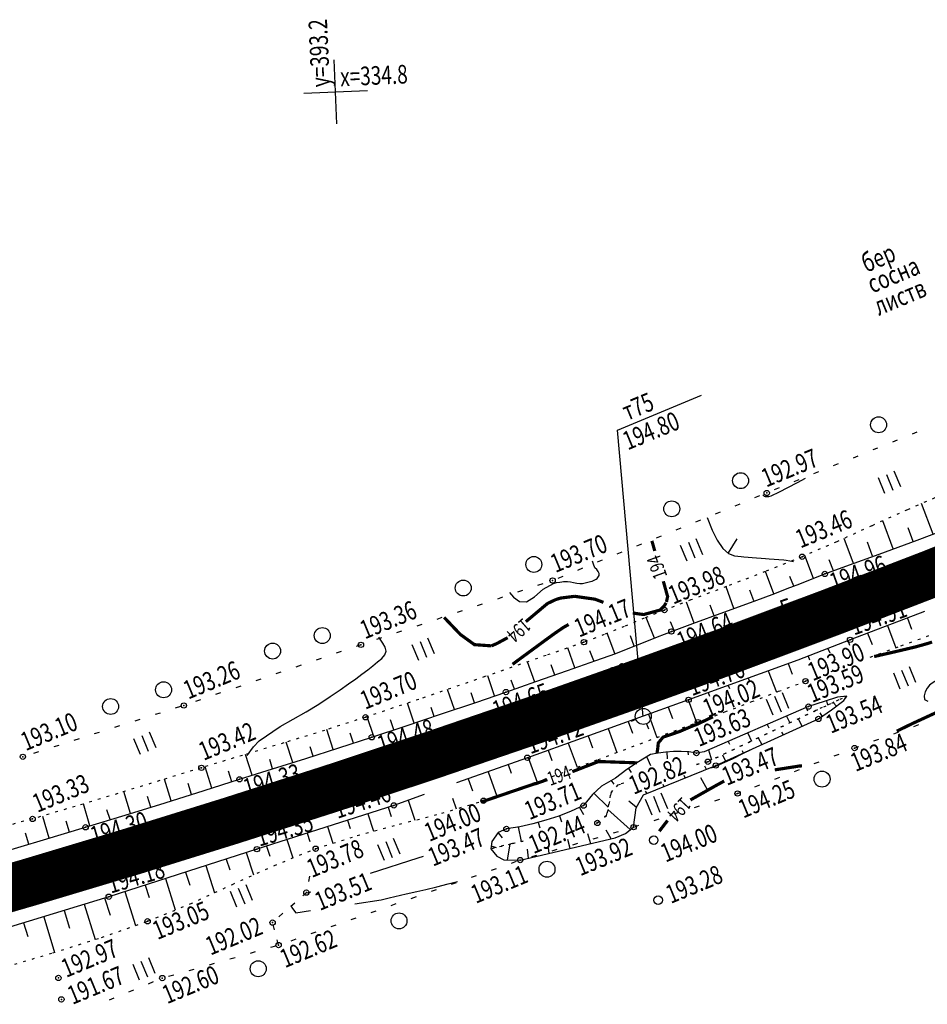
# Model space of a CAD drawing. Units: millimetres. Extents: x 81860 to 209966, y 753060 to 879847.
# Drawn here: x 183143 to 183314, y 830055 to 830240 of the extents above; entities that cross this region are included whole.
import ezdxf

# ---------------------------------------------------------------- set-up
doc = ezdxf.new("R2010")
doc.units = ezdxf.units.MM
doc.linetypes.add('STROT', pattern=[1.7, 0.5, -1.2])
doc.layers.add('заливка покрытия', color=253, linetype='Continuous')
doc.layers.add('ПОДЛОЖКА', color=254, linetype='Continuous')
doc.styles.add('SHRFT', font='TXT', dxfattribs={"width": 0.75})

# ---------------------------------------------------------------- blocks, each defined once
blk = doc.blocks.new('BL_333')
at = {"color": 0}
for p, q in [((0, -3), (0, 3)), ((-3, 0), (3, 0))]:
    blk.add_line(p, q, dxfattribs=at)
blk = doc.blocks.new('BL_2012')
at = {"color": 0}
for p, q in [((0, 0), (0, 1.6)), ((0.8, 1.6), (0.8, 0)), ((1.6, 0), (1.6, 1.6))]:
    blk.add_line(p, q, dxfattribs=at)
blk = doc.blocks.new('BL_119')
at = {"color": 0}
blk.add_circle((0, 0), 0.4, dxfattribs=at)
blk = doc.blocks.new('BL_3')
at = {"color": 0}
for p, q in [((0, 0.75), (0, 1.25)), ((-0.75, 0), (-1.25, 0)), ((0.75, 0), (1.25, 0)), ((0, -0.75), (0, -1.25))]:
    blk.add_line(p, q, dxfattribs=at)
for radius in [0.75, 0]:
    blk.add_circle((0, 0), radius, dxfattribs=at)

msp = doc.modelspace()

# ---------------------------------------------------------------- linework, layer by layer
at = {"layer": 'заливка покрытия', "color": 9, "linetype": 'ByBlock', "ltscale": 5, "const_width": 9, "flags": 128}
msp.add_lwpolyline([(183125.62, 830071.93), (183144.83, 830077.49), (183163.99, 830083.23), (183183.09, 830089.16), (183202.14, 830095.26), (183221.12, 830101.55), (183240.05, 830108.02), (183258.91, 830114.67), (183273.02, 830119.77), (183273.03, 830119.77), (183277.71, 830121.49), (183296.44, 830128.5), (183315.11, 830135.69), (183333.7, 830143.05)], dxfattribs=at)
at = {"layer": 'ПОДЛОЖКА', "color": 253, "linetype": 'Continuous'}
for p, q in [((183255.94, 830162.64), (183271.75, 830169.2)), ((183260.81, 830108.81), (183255.94, 830162.64)), ((183312.32, 830162.29), (183311.4, 830161.91)), ((183308.62, 830160.78), (183307.69, 830160.41)), ((183301.2, 830157.78), (183300.28, 830157.41)), ((183304.91, 830159.29), (183303.98, 830158.92)), ((183297.49, 830156.29), (183296.57, 830155.92)), ((183293.78, 830154.78), (183292.86, 830154.41)), ((183290.08, 830153.28), (183289.15, 830152.91)), ((183282.67, 830150.27), (183281.75, 830149.89)), ((183286.37, 830151.79), (183285.44, 830151.41)), ((183278.96, 830148.76), (183278.04, 830148.38)), ((183275.27, 830147.25), (183274.34, 830146.87)), ((183271.56, 830145.74), (183270.64, 830145.36)), ((183264.16, 830142.71), (183263.23, 830142.33)), ((183267.85, 830144.23), (183266.93, 830143.84)), ((183260.45, 830141.2), (183259.52, 830140.82)), ((183276.86, 830139.57), (183278.45, 830142.19)), ((183256.75, 830139.68), (183255.83, 830139.3)), ((183253.04, 830138.18), (183252.12, 830137.8)), ((183249.35, 830136.67), (183248.42, 830136.28)), ((183241.88, 830133.74), (183240.93, 830133.42)), ((183245.64, 830135.15), (183244.72, 830134.77)), ((183238.09, 830132.48), (183237.14, 830132.15)), ((183230.5, 830129.93), (183229.56, 830129.61)), ((183234.29, 830131.21), (183233.35, 830130.89)), ((183226.71, 830128.66), (183225.76, 830128.34)), ((183219.12, 830126.12), (183218.17, 830125.8)), ((183222.92, 830127.39), (183221.97, 830127.06)), ((183215.33, 830124.85), (183214.39, 830124.53)), ((183207.75, 830122.3), (183207.67, 830122.28)), ((183211.54, 830123.57), (183210.59, 830123.25)), ((183203.97, 830121.01), (183203.02, 830120.68)), ((183207.67, 830122.28), (183206.8, 830121.98)), ((183200.18, 830119.71), (183199.24, 830119.39)), ((183192.61, 830117.12), (183191.66, 830116.8)), ((183196.4, 830118.42), (183195.45, 830118.1)), ((183188.83, 830115.83), (183187.89, 830115.51)), ((183181.26, 830113.23), (183180.31, 830112.91)), ((183185.05, 830114.53), (183184.1, 830114.21)), ((183177.47, 830111.93), (183176.53, 830111.61)), ((183296.56, 830111.44), (183297.17, 830110.75)), ((183169.88, 830109.45), (183168.92, 830109.15)), ((183173.69, 830110.67), (183172.73, 830110.36)), ((183166.07, 830108.24), (183165.11, 830107.94)), ((183289.93, 830108.34), (183290.69, 830106.94)), ((183158.43, 830105.81), (183157.48, 830105.51)), ((183162.26, 830107.02), (183161.3, 830106.72)), ((183286.85, 830105.83), (183287.11, 830105.32)), ((183307.97, 830105.56), (183308.91, 830105.9)), ((183311.72, 830106.93), (183312.66, 830107.27)), ((183154.62, 830104.59), (183153.67, 830104.29)), ((183282.45, 830104.79), (183283.14, 830103.52)), ((183304.21, 830104.19), (183305.14, 830104.53)), ((183147, 830102.17), (183146.05, 830101.86)), ((183150.81, 830103.37), (183149.86, 830103.07)), ((183279.42, 830102.39), (183279.63, 830101.93)), ((183300.45, 830102.83), (183300.58, 830102.87)), ((183300.58, 830102.87), (183301.39, 830103.17)), ((183261.49, 830101.17), (183262.14, 830099.61)), ((183275.72, 830101.59), (183276.28, 830100.41)), ((183292.99, 830099.94), (183293.93, 830100.3)), ((183296.72, 830101.38), (183297.66, 830101.74)), ((183289.26, 830098.48), (183290.2, 830098.84)), ((183254.73, 830096.8), (183255.27, 830096.06)), ((183285.54, 830097.04), (183286.48, 830097.4)), ((183264.48, 830096.09), (183264.67, 830095.6)), ((183281.81, 830095.59), (183282.75, 830095.95)), ((183259.54, 830091.71), (183258.07, 830092.89)), ((183274.26, 830092.94), (183275.21, 830093.25)), ((183278.06, 830094.17), (183278.56, 830094.33)), ((183278.56, 830094.32), (183279.02, 830094.5)), ((183248.82, 830091.7), (183249.55, 830090.36)), ((183270.45, 830091.71), (183271.4, 830092.02)), ((183262.84, 830089.24), (183263.79, 830089.55)), ((183266.64, 830090.47), (183267.59, 830090.78)), ((183241, 830088.88), (183241.32, 830087.86)), ((183254.79, 830085.81), (183253.8, 830087.42)), ((183255.2, 830086.89), (183256.16, 830087.18)), ((183259.03, 830088.01), (183259.98, 830088.33)), ((183251.36, 830085.78), (183252.32, 830086.07)), ((183199.08, 830083.63), (183199.15, 830083.93)), ((183232.19, 830084.47), (183233.11, 830084.17)), ((183243.67, 830083.55), (183244.63, 830083.84)), ((183247.52, 830084.66), (183248.48, 830084.95)), ((183239.83, 830082.44), (183240.79, 830082.73)), ((183232.25, 830079.9), (183233.2, 830080.23)), ((183236.02, 830081.23), (183236.97, 830081.56)), ((183197.84, 830077.76), (183198.04, 830078.74)), ((183228.48, 830078.57), (183229.43, 830078.9)), ((183220.93, 830075.92), (183221.87, 830076.25)), ((183224.7, 830077.25), (183225.65, 830077.58)), ((183196.74, 830075.09), (183197.41, 830075.68)), ((183197.4, 830075.68), (183197.42, 830075.8)), ((183217.15, 830074.59), (183218.1, 830074.92)), ((183194.5, 830073.1), (183195.25, 830073.77)), ((183213.39, 830073.26), (183214.33, 830073.6)), ((183192.25, 830071.11), (183193, 830071.78)), ((183205.84, 830070.61), (183206.78, 830070.94)), ((183209.61, 830071.94), (183210.56, 830072.27)), ((183191.4, 830068.7), (183191.13, 830069.67)), ((183202.06, 830069.28), (183203.01, 830069.61)), ((183192.17, 830065.81), (183191.91, 830066.77)), ((183194.52, 830066.63), (183195.47, 830066.96)), ((183198.29, 830067.96), (183199.23, 830068.29)), ((183190.72, 830065.39), (183191.68, 830065.66)), ((183183.02, 830063.21), (183183.98, 830063.48)), ((183186.87, 830064.3), (183187.82, 830064.57)), ((183175.33, 830061.02), (183176.29, 830061.29)), ((183179.17, 830062.12), (183180.13, 830062.39)), ((183171.47, 830059.93), (183172.43, 830060.2)), ((183167.72, 830058.54), (183168.64, 830058.93)), ((183160.32, 830055.53), (183161.24, 830055.91)), ((183164.01, 830057.04), (183164.94, 830057.42))]:
    msp.add_line(p, q, dxfattribs=at)
at = {"layer": 'ПОДЛОЖКА', "color": 253, "linetype": 'STROT'}
for p, q in [((183317.21, 830150.57), (183310.51, 830147.68)), ((183310.51, 830147.68), (183303.83, 830144.67)), ((183303.83, 830144.67), (183297.21, 830141.66)), ((183297.21, 830141.66), (183290.71, 830138.85)), ((183290.71, 830138.85), (183283.77, 830136.06)), ((183283.77, 830136.06), (183276.44, 830133.23)), ((183276.44, 830133.23), (183269.77, 830130.71)), ((183269.77, 830130.71), (183264.79, 830128.81)), ((183264.79, 830128.81), (183261, 830127.28)), ((183261, 830127.28), (183257.24, 830125.73)), ((183253.45, 830124.21), (183249.65, 830122.77)), ((183257.24, 830125.73), (183253.45, 830124.21)), ((183309.31, 830122.08), (183315.54, 830124.36)), ((183249.65, 830122.77), (183242.51, 830120.28)), ((183303.53, 830119.97), (183309.31, 830122.08)), ((183242.51, 830120.28), (183231.01, 830116.29)), ((183296.18, 830117.25), (183296.83, 830117.49)), ((183231.01, 830116.29), (183218.56, 830112.02)), ((183286.28, 830113.53), (183291.34, 830115.44)), ((183291.34, 830115.44), (183292.67, 830115.94)), ((183281.22, 830111.59), (183286.28, 830113.53)), ((183218.56, 830112.02), (183208.54, 830108.66)), ((183276.17, 830109.66), (183281.22, 830111.59)), ((183299.13, 830112.63), (183293.22, 830109.9)), ((183293.22, 830109.9), (183299.13, 830112.63)), ((183271.1, 830107.74), (183276.17, 830109.66)), ((183293.22, 830109.9), (183272.97, 830100.29)), ((183272.97, 830100.29), (183293.22, 830109.9)), ((183208.54, 830108.66), (183200.84, 830106.19)), ((183263.4, 830104.86), (183271.1, 830107.74)), ((183200.84, 830106.19), (183193.13, 830103.82)), ((183193.13, 830103.82), (183185.38, 830101.49)), ((183252.28, 830100.69), (183263.4, 830104.86)), ((183185.38, 830101.49), (183177.65, 830099.15)), ((183240.48, 830096.35), (183252.28, 830100.69)), ((183272.97, 830100.29), (183270.84, 830099.75)), ((183270.84, 830099.75), (183272.97, 830100.29)), ((183177.65, 830099.15), (183169.83, 830096.75)), ((183169.83, 830096.75), (183161.89, 830094.3)), ((183230.74, 830092.95), (183240.48, 830096.35)), ((183256.01, 830095.97), (183254.75, 830094.48)), ((183254.75, 830094.48), (183256.01, 830095.97)), ((183256.01, 830095.97), (183257.14, 830096.26)), ((183257.14, 830096.26), (183256.01, 830095.97)), ((183161.89, 830094.3), (183153.87, 830091.88)), ((183222.87, 830090.6), (183230.74, 830092.95)), ((183254.75, 830094.48), (183253.91, 830090.18)), ((183253.91, 830090.18), (183254.75, 830094.48)), ((183153.87, 830091.88), (183145.88, 830089.54)), ((183145.88, 830089.54), (183137.79, 830087.33)), ((183214.91, 830088.53), (183222.87, 830090.6)), ((183253.91, 830090.18), (183252.17, 830088.78)), ((183252.17, 830088.78), (183253.91, 830090.18)), ((183206.96, 830086.4), (183214.91, 830088.53)), ((183252.17, 830088.78), (183251.95, 830088.73)), ((183251.95, 830088.73), (183252.17, 830088.78)), ((183199.15, 830083.93), (183206.96, 830086.4)), ((183236.19, 830084.9), (183238.18, 830085.38)), ((183238.18, 830085.38), (183236.19, 830084.9)), ((183191.38, 830080.79), (183199.15, 830083.93)), ((183236.19, 830084.9), (183232.11, 830083.93)), ((183232.11, 830083.93), (183236.19, 830084.9)), ((183183.51, 830077.22), (183191.38, 830080.79)), ((183175.55, 830073.56), (183183.51, 830077.22)), ((183167.52, 830070.28), (183175.55, 830073.56)), ((183158.87, 830067.26), (183167.52, 830070.28)), ((183149.68, 830064.33), (183158.87, 830067.26)), ((183140.89, 830061.73), (183149.68, 830064.33))]:
    msp.add_line(p, q, dxfattribs=at)
at = {"layer": 'ПОДЛОЖКА', "color": 253}
for p, q in [((183315.36, 830143.1), (183313.19, 830148.84)), ((183307.85, 830140.31), (183305.91, 830145.61)), ((183311.62, 830141.7), (183310.69, 830144.28)), ((183312.34, 830141.96), (183319.01, 830144.47)), ((183300.35, 830137.57), (183298.62, 830142.29)), ((183303.93, 830138.98), (183302.99, 830141.56)), ((183305.18, 830139.33), (183312.34, 830141.96)), ((183292.85, 830134.78), (183291.2, 830139.07)), ((183298.94, 830137.05), (183305.18, 830139.33)), ((183296.59, 830136.19), (183295.77, 830138.25)), ((183285.38, 830131.87), (183283.82, 830136.08)), ((183292.61, 830134.69), (183294.97, 830135.6)), ((183294.97, 830135.6), (183298.94, 830137.05)), ((183287.9, 830132.84), (183290.25, 830133.77)), ((183289.13, 830133.33), (183288.38, 830135.14)), ((183290.25, 830133.77), (183292.61, 830134.69)), ((183277.87, 830129.11), (183276.39, 830133.21)), ((183281.61, 830130.54), (183280.86, 830132.56)), ((183281.67, 830130.5), (183285.55, 830131.93)), ((183285.55, 830131.93), (183287.9, 830132.84)), ((183270.38, 830126.37), (183268.94, 830130.29)), ((183274.13, 830127.75), (183273.38, 830129.76)), ((183275.96, 830128.41), (183281.67, 830130.5)), ((183270.16, 830126.29), (183275.96, 830128.41)), ((183313.73, 830128.54), (183299.73, 830123.22)), ((183262.92, 830123.54), (183261.36, 830127.42)), ((183266.63, 830124.98), (183265.96, 830126.61)), ((183266.09, 830124.78), (183270.16, 830126.29)), ((183310.51, 830127.31), (183311.31, 830125.21)), ((183255.45, 830120.62), (183254.04, 830124.45)), ((183263.47, 830123.76), (183266.09, 830124.78)), ((183303.03, 830124.48), (183303.9, 830122.36)), ((183306.77, 830125.9), (183308.36, 830121.74)), ((183258.25, 830121.68), (183260.86, 830122.72)), ((183259.11, 830122.03), (183258.42, 830123.94)), ((183260.86, 830122.72), (183263.47, 830123.76)), ((183299.73, 830123.22), (183289.89, 830119.42)), ((183299.28, 830123.06), (183299.6, 830122.22)), ((183247.93, 830117.92), (183246.59, 830121.7)), ((183251.48, 830119.24), (183250.78, 830121.16)), ((183251.87, 830119.33), (183255.62, 830120.67)), ((183255.62, 830120.67), (183258.25, 830121.68)), ((183295.55, 830121.61), (183295.89, 830120.74)), ((183240.38, 830115.28), (183239.04, 830119.07)), ((183246.56, 830117.44), (183251.87, 830119.33)), ((183289.89, 830119.42), (183269.33, 830111.93)), ((183288.08, 830118.76), (183288.83, 830116.76)), ((183291.82, 830120.16), (183292.1, 830119.43)), ((183240.61, 830115.36), (183246.56, 830117.44)), ((183244.15, 830116.6), (183243.45, 830118.51)), ((183284.32, 830117.39), (183285.86, 830113.37)), ((183232.83, 830112.67), (183231.53, 830116.47)), ((183234.97, 830113.4), (183240.61, 830115.36)), ((183236.6, 830113.96), (183235.94, 830115.66)), ((183280.56, 830116.02), (183280.82, 830115.44)), ((183225.25, 830110.09), (183223.99, 830113.88)), ((183229.04, 830111.37), (183228.39, 830113.26)), ((183229.28, 830111.45), (183234.97, 830113.4)), ((183273.05, 830113.28), (183273.27, 830112.63)), ((183276.8, 830114.65), (183277.01, 830114.07)), ((183217.67, 830107.54), (183216.41, 830111.3)), ((183222.85, 830109.27), (183229.28, 830111.45)), ((183269.33, 830111.93), (183238.99, 830101.05)), ((183269.28, 830111.92), (183270.83, 830107.64)), ((183294.87, 830111.59), (183291.91, 830110.65)), ((183297.34, 830112.44), (183294.87, 830111.59)), ((183295.26, 830111.72), (183295.5, 830110.95)), ((183296.24, 830110.03), (183298.53, 830111.8)), ((183299.13, 830112.63), (183297.34, 830112.44)), ((183298.53, 830111.8), (183299.13, 830112.63)), ((183221.45, 830108.8), (183220.9, 830110.46)), ((183265.52, 830110.56), (183266.3, 830108.39)), ((183291.91, 830110.65), (183272.26, 830102.16)), ((183291.47, 830110.46), (183291.69, 830109.87)), ((183293.77, 830108.34), (183296.24, 830110.03)), ((183294.5, 830108.83), (183294.1, 830109.47)), ((183210.08, 830105.02), (183208.85, 830108.76)), ((183213.88, 830106.32), (183213.26, 830108.19)), ((183216.19, 830107.04), (183222.85, 830109.27)), ((183257.99, 830107.86), (183258.79, 830105.64)), ((183261.76, 830109.21), (183263.33, 830104.84)), ((183274.46, 830099.58), (183293.77, 830108.34)), ((183287.79, 830108.88), (183288.41, 830107.61)), ((183202.47, 830102.56), (183201.26, 830106.33)), ((183206.27, 830103.79), (183205.66, 830105.67)), ((183209.71, 830104.9), (183216.19, 830107.04)), ((183254.23, 830106.51), (183255.84, 830102.03)), ((183280.46, 830105.68), (183281.17, 830104.18)), ((183284.14, 830107.29), (183284.43, 830106.67)), ((183194.84, 830100.14), (183193.63, 830103.98)), ((183203.51, 830102.89), (183209.71, 830104.9)), ((183246.7, 830103.81), (183248.34, 830099.24)), ((183250.46, 830105.16), (183251.27, 830102.89)), ((183276.79, 830104.12), (183277.01, 830103.6)), ((183197.28, 830100.9), (183203.51, 830102.89)), ((183198.66, 830101.34), (183198.12, 830103.11)), ((183242.93, 830102.46), (183243.62, 830100.54)), ((183263.61, 830101.93), (183262.18, 830101.63)), ((183265.04, 830102.11), (183263.61, 830101.93)), ((183266.49, 830102.2), (183265.04, 830102.11)), ((183265.21, 830102.12), (183265.33, 830100.83)), ((183267.94, 830102.21), (183266.49, 830102.2)), ((183269.38, 830102.12), (183267.94, 830102.21)), ((183269.21, 830102.13), (183269.28, 830101.56)), ((183270.81, 830101.93), (183269.38, 830102.12)), ((183272.26, 830102.16), (183270.81, 830101.93)), ((183273.11, 830102.53), (183273.66, 830100.62)), ((183187.22, 830097.74), (183185.97, 830101.67)), ((183191.03, 830098.93), (183190.5, 830100.73)), ((183191.05, 830098.94), (183197.28, 830100.9)), ((183238.99, 830101.05), (183225.68, 830096.3)), ((183239.17, 830101.1), (183240.82, 830096.47)), ((183259.92, 830100.26), (183257.72, 830098.8)), ((183262.18, 830101.63), (183259.92, 830100.26)), ((183179.59, 830095.34), (183178.33, 830099.36)), ((183183.4, 830096.54), (183182.77, 830098.52)), ((183184.82, 830096.98), (183191.05, 830098.94)), ((183231.63, 830098.42), (183233.24, 830093.82)), ((183235.39, 830099.77), (183235.97, 830098.16)), ((183257.72, 830098.8), (183255.58, 830097.23)), ((183258.01, 830098.99), (183258.53, 830098.24)), ((183260.88, 830094.06), (183274.46, 830099.58)), ((183272.69, 830098.86), (183272.4, 830099.46)), ((183171.95, 830092.94), (183170.68, 830097.01)), ((183178.14, 830094.89), (183184.82, 830096.98)), ((183227.86, 830097.07), (183228.65, 830094.82)), ((183255.58, 830097.23), (183252.93, 830095.7)), ((183268.69, 830097.24), (183268.5, 830097.72)), ((183164.31, 830090.58), (183163.05, 830094.66)), ((183170.85, 830092.59), (183178.14, 830094.89)), ((183175.77, 830094.14), (183175.13, 830096.17)), ((183252.93, 830095.7), (183251.24, 830094.1)), ((183261.57, 830094.34), (183261.25, 830094.73)), ((183168.14, 830091.75), (183167.52, 830093.74)), ((183219.57, 830094.12), (183213.86, 830092.08)), ((183216.55, 830093.04), (183217.83, 830089.28)), ((183224.9, 830093.42), (183225.59, 830091.41)), ((183251.24, 830094.1), (183249.57, 830092.03)), ((183251.53, 830094.37), (183254.21, 830091.74)), ((183259.47, 830091.59), (183260.88, 830094.06)), ((183156.67, 830088.23), (183155.43, 830092.35)), ((183160.49, 830089.4), (183159.87, 830091.23)), ((183163.28, 830090.26), (183170.85, 830092.59)), ((183213.86, 830092.08), (183188.1, 830083.84)), ((183212.78, 830091.74), (183213.36, 830090)), ((183247.26, 830091), (183244.89, 830090.08)), ((183249.57, 830092.03), (183247.26, 830091)), ((183258.36, 830087.52), (183254.13, 830091.32)), ((183258.98, 830087.98), (183259.47, 830091.59)), ((183149.01, 830085.92), (183147.78, 830090.02)), ((183152.83, 830087.07), (183152.2, 830089.13)), ((183155.85, 830087.97), (183163.28, 830090.26)), ((183205.16, 830089.3), (183205.67, 830087.73)), ((183208.96, 830090.52), (183210.06, 830087.23)), ((183242.48, 830089.29), (183240.03, 830088.62)), ((183244.89, 830090.08), (183242.48, 830089.29)), ((183245.04, 830090.14), (183245.43, 830089.01)), ((183147.96, 830085.6), (183155.85, 830087.97)), ((183201.35, 830088.08), (183202.37, 830084.95)), ((183235.05, 830087.65), (183233.52, 830086.97)), ((183237.55, 830088.07), (183235.05, 830087.65)), ((183237.29, 830088.03), (183237.84, 830085.3)), ((183240.03, 830088.62), (183237.55, 830088.07)), ((183257.44, 830086.82), (183258.98, 830087.98)), ((183139.47, 830083.08), (183147.96, 830085.6)), ((183145.17, 830084.77), (183144.53, 830086.88)), ((183193.72, 830085.64), (183194.85, 830082.2)), ((183197.53, 830086.86), (183198.05, 830085.27)), ((183232.31, 830085.3), (183232.11, 830083.93)), ((183233.52, 830086.97), (183232.31, 830085.3)), ((183233.49, 830086.93), (183234.27, 830085.99)), ((183237.64, 830081.8), (183255.49, 830085.95)), ((183247.02, 830083.98), (183246.64, 830085.66)), ((183250.91, 830084.88), (183250.4, 830086.73)), ((183255.49, 830085.95), (183257.44, 830086.82)), ((183188.1, 830083.84), (183160.21, 830074.9)), ((183189.91, 830084.42), (183190.52, 830082.55)), ((183232.11, 830083.93), (183233.26, 830082.51)), ((183235.26, 830081.81), (183235.75, 830084.8)), ((183239.22, 830082.17), (183239, 830083.85)), ((183243.12, 830083.07), (183242.95, 830084.02)), ((183182.29, 830081.99), (183183, 830079.97)), ((183186.1, 830083.2), (183187.45, 830079.01)), ((183233.26, 830082.51), (183234.59, 830081.82)), ((183234.59, 830081.82), (183237.64, 830081.8)), ((183178.49, 830080.76), (183180.11, 830075.66)), ((183170.87, 830078.32), (183172.73, 830072.41)), ((183174.68, 830079.54), (183175.49, 830077.06)), ((183167.06, 830077.09), (183167.81, 830074.74)), ((183160.21, 830074.9), (183129.18, 830065.4)), ((183159.44, 830074.67), (183160.46, 830071.42)), ((183163.25, 830075.87), (183165.26, 830069.49)), ((183151.79, 830072.32), (183152.81, 830068.98)), ((183155.61, 830073.5), (183157.65, 830066.88)), ((183147.97, 830071.15), (183149.99, 830064.43)), ((183144.14, 830069.98), (183144.98, 830067.44))]:
    msp.add_line(p, q, dxfattribs=at)
at = {"layer": 'ПОДЛОЖКА', "color": 253, "linetype": 'Continuous', "lineweight": 30}
msp.add_line((183272.91, 830095), (183271.66, 830097.25), dxfattribs=at)
at = {"layer": 'ПОДЛОЖКА', "color": 253, "linetype": 'Continuous'}
for points in [[(183283.32, 830150.49), (183283.54, 830150.23), (183283.77, 830150.16), (183284.05, 830150.15), (183284.43, 830150.17), (183284.86, 830150.27), (183286.47, 830151.04), (183288.04, 830151.86), (183289.83, 830152.82), (183291.34, 830153.63)], [(183272.83, 830146.24), (183273.76, 830143.83), (183274.7, 830141.98), (183275.75, 830140.39), (183276.82, 830139.45), (183277.95, 830139.04), (183279.2, 830138.9), (183279.75, 830138.85), (183282.14, 830138.66)], [(183251.72, 830136.78), (183251.46, 830137.47), (183251.25, 830138.03)], [(183282.14, 830138.66), (183282.98, 830138.59), (183283.84, 830138.52), (183284.52, 830138.46), (183287.28, 830138.24)], [(183287.28, 830138.24), (183287.69, 830138.21), (183289.05, 830137.93)], [(183235.62, 830132.11), (183236.4, 830131.22), (183237.5, 830130.44), (183238.82, 830130.35), (183240.31, 830131.3), (183241.98, 830132.74), (183243.89, 830133.83), (183244.5, 830133.98), (183245.12, 830134.05)], [(183192.45, 830106.9), (183194.89, 830108.28), (183197.38, 830109.69), (183199.77, 830111.14), (183201.9, 830112.55), (183203.76, 830113.82), (183205.34, 830114.91), (183206.69, 830115.87), (183207.87, 830116.73), (183208.96, 830117.56), (183209.93, 830118.34), (183210.82, 830119.07), (183211.6, 830119.72), (183212.16, 830120.37), (183212.39, 830121.06), (183212.21, 830121.83), (183211.81, 830122.57), (183211.04, 830123.71)], [(183318.17, 830116.09), (183318.11, 830116.07), (183317.62, 830115.91), (183317.15, 830115.78), (183316.67, 830115.66), (183316.18, 830115.54), (183315.67, 830115.36), (183315.16, 830115.08), (183314.66, 830114.68), (183314.22, 830114.13), (183313.86, 830113.46), (183313.66, 830112.67), (183313.76, 830112), (183314.33, 830111.7)], [(183186.28, 830101.48), (183187.43, 830103.12), (183188.51, 830104.19), (183192.45, 830106.9)], [(183281.16, 830102.57), (183279.51, 830101.76), (183277.51, 830100.79), (183275.68, 830099.94), (183274.43, 830099.41), (183273.7, 830099.16), (183273.32, 830099.06)], [(183209.44, 830079.34), (183218.46, 830082.2), (183219.46, 830082.52)], [(183211.46, 830074.33), (183212.25, 830074.52), (183212.99, 830074.7), (183216.19, 830075.44), (183218.21, 830075.87), (183219.91, 830076.24), (183221.96, 830076.74), (183224.09, 830077.3), (183225.82, 830077.75)], [(183197.55, 830075.63), (183197.55, 830075.63), (183197.99, 830075.75), (183198.26, 830075.83)], [(183206.54, 830073.58), (183211.46, 830074.33)], [(183194.5, 830073.19), (183194.81, 830072.67), (183195.45, 830071.9), (183198.15, 830072.31)]]:
    msp.add_lwpolyline(points, dxfattribs=at)
at = {"layer": 'ПОДЛОЖКА', "color": 253, "linetype": 'Continuous', "const_width": 0.6}
for points in [[(183262.97, 830139.93), (183262.43, 830141.83)], [(183265.17, 830130.34), (183265.39, 830131.36), (183264.58, 830134.23)], [(183244.29, 830130.77), (183245.25, 830131.07), (183247.89, 830131.4)], [(183247.89, 830131.4), (183251.71, 830130.86), (183253.31, 830130.26)], [(183238.71, 830126.63), (183242.77, 830130.04), (183244.29, 830130.77)], [(183258.82, 830128.25), (183260.88, 830127.97), (183263.96, 830128.81), (183264.42, 830129.26), (183264.78, 830129.66), (183265.11, 830130.19)], [(183223.33, 830127.43), (183226.38, 830124.23), (183229.03, 830122.31), (183232.24, 830122.08)], [(183246.76, 830126.1), (183245.86, 830125.6), (183244.21, 830124.48), (183242.27, 830123.07), (183240.05, 830121.44), (183237.89, 830119.86), (183236.21, 830118.61)], [(183232.24, 830122.08), (183233.21, 830122.5), (183235.29, 830123.62)], [(183304.25, 830120.07), (183305.76, 830120.42), (183307.74, 830120.87), (183309.91, 830121.38), (183312.02, 830121.88), (183314.1, 830122.46), (183315.16, 830122.8)], [(183308.52, 830106.04), (183311.47, 830107.48), (183315.75, 830109.45), (183321.2, 830111.78)], [(183269.68, 830106.85), (183270.98, 830107.36), (183271.08, 830107.41), (183271.7, 830107.7), (183272.41, 830108.03), (183273.22, 830108.42), (183273.92, 830108.75)], [(183263.39, 830101.88), (183263.55, 830102.96), (183263.59, 830103.39), (183263.63, 830103.81), (183264.53, 830104.91), (183267.56, 830105.94), (183269.68, 830106.85)], [(183247.46, 830098.42), (183252.37, 830100.32), (183252.72, 830100.31), (183254.31, 830100.27), (183255.55, 830100.22), (183259.65, 830100.08)], [(183285.55, 830098.76), (183290.24, 830099.49), (183290.69, 830099.51)], [(183232.42, 830093.43), (183240.47, 830096.18), (183240.53, 830096.18), (183240.6, 830096.18), (183240.7, 830096.21), (183242.75, 830096.93)], [(183269.68, 830093.1), (183274.5, 830095.82), (183276.04, 830096.66)], [(183230.24, 830092.78), (183230.65, 830092.84), (183230.77, 830092.88), (183230.79, 830092.88), (183232.42, 830093.43), (183232.49, 830093.45), (183232.55, 830093.48)], [(183263.82, 830087.22), (183265.38, 830089.24)]]:
    msp.add_lwpolyline(points, dxfattribs=at)
at = {"layer": 'ПОДЛОЖКА', "color": 253, "linetype": 'Continuous'}
for centre, radius in [((183305.1, 830163.66), 1.5), ((183279.13, 830153.15), 1.5), ((183284.04, 830150.83), 0.5), ((183266.17, 830147.85), 1.5), ((183290.71, 830138.85), 0.5), ((183240.21, 830137.4), 1.5), ((183294.97, 830135.6), 0.5), ((183226.93, 830132.96), 1.5), ((183243.75, 830134.38), 0.5), ((183297.28, 830129.71), 0.5), ((183264.79, 830128.81), 0.5), ((183200.4, 830124.01), 1.5), ((183266.09, 830124.78), 0.5), ((183191.05, 830121.11), 1.5), ((183207.67, 830122.28), 0.5), ((183249.65, 830122.77), 0.5), ((183299.73, 830123.22), 0.5), ((183170.53, 830113.82), 1.5), ((183258.85, 830114.85), 0.5), ((183291.34, 830115.44), 0.5), ((183234.97, 830113.4), 0.5), ((183160.56, 830110.68), 1.5), ((183174.34, 830110.87), 0.5), ((183269.33, 830111.93), 0.5), ((183291.91, 830110.65), 0.5), ((183208.54, 830108.66), 0.5), ((183236.61, 830107), 0.5), ((183271.1, 830107.74), 0.5), ((183293.77, 830108.34), 0.5), ((183209.71, 830104.9), 0.5), ((183270.81, 830101.93), 0.5), ((183300.58, 830102.87), 0.5), ((183144.05, 830101.22), 0.5), ((183238.99, 830101.05), 0.5), ((183272.97, 830100.29), 0.5), ((183274.46, 830099.58), 0.5), ((183177.65, 830099.15), 0.5), ((183211.42, 830098.6), 0.5), ((183294.45, 830097.03), 1.5), ((183184.82, 830096.98), 0.5), ((183278.56, 830094.32), 0.5), ((183230.74, 830092.95), 0.5), ((183186.38, 830090.37), 0.5), ((183213.86, 830092.08), 0.5), ((183249.57, 830092.03), 0.5), ((183145.88, 830089.54), 0.5), ((183252.17, 830088.78), 0.5), ((183155.85, 830087.97), 0.5), ((183235.05, 830087.65), 0.5), ((183258.98, 830087.98), 0.5), ((183188.1, 830083.84), 0.5), ((183199.15, 830083.93), 0.5), ((183237.64, 830081.8), 0.5), ((183242.69, 830080.07), 1.5), ((183157.13, 830080.99), 0.5), ((183197.4, 830075.68), 0.5), ((183160.21, 830074.9), 0.5), ((183167.52, 830070.28), 0.5), ((183191.04, 830070.04), 0.5), ((183214.84, 830070.36), 1.5), ((183192.17, 830065.81), 0.5), ((183188.34, 830061.36), 1.5), ((183150.74, 830059.62), 0.5), ((183170.29, 830059.6), 0.5), ((183151.29, 830055.6), 0.5)]:
    msp.add_circle(centre, radius, dxfattribs=at)
msp.add_spline([(183245.12, 830134.05), (183246.52, 830134.2), (183248.88, 830133.81), (183250.89, 830134.19), (183251.96, 830134.63), (183252.48, 830135.31), (183251.72, 830136.78)], degree=3, dxfattribs=at)
for p in [(183284.04, 830150.83), (183290.71, 830138.85), (183294.97, 830135.6), (183243.75, 830134.38), (183297.28, 830129.71), (183264.79, 830128.81), (183266.09, 830124.78), (183249.65, 830122.77), (183299.73, 830123.22), (183207.67, 830122.28), (183291.34, 830115.44), (183234.97, 830113.4), (183258.85, 830114.85), (183269.33, 830111.93), (183174.34, 830110.87), (183291.91, 830110.65), (183208.54, 830108.66), (183271.1, 830107.74), (183293.77, 830108.34), (183236.61, 830107), (183209.71, 830104.9), (183270.81, 830101.93), (183300.58, 830102.87), (183144.05, 830101.22), (183238.99, 830101.05), (183272.97, 830100.29), (183177.65, 830099.15), (183211.42, 830098.6), (183274.46, 830099.58), (183184.82, 830096.98), (183230.74, 830092.95), (183278.56, 830094.32), (183213.86, 830092.08), (183249.57, 830092.03), (183145.88, 830089.54), (183186.38, 830090.37), (183155.85, 830087.97), (183235.05, 830087.65), (183252.17, 830088.78), (183258.98, 830087.98), (183188.1, 830083.84), (183199.15, 830083.93), (183237.64, 830081.8), (183157.13, 830080.99), (183160.21, 830074.9), (183197.4, 830075.68), (183197.4, 830075.68), (183167.52, 830070.28), (183191.04, 830070.04), (183192.17, 830065.81), (183192.17, 830065.81), (183150.74, 830059.62), (183170.29, 830059.6), (183151.29, 830055.6)]:
    msp.add_point(p, dxfattribs=at)

# ---------------------------------------------------------------- block references
at = {"layer": 'ПОДЛОЖКА', "color": 253, "linetype": 'Continuous', "xscale": 2, "yscale": 2, "zscale": 2}
for name, p, rotation in [('BL_333', (183202.89, 830226.28), 2.517518174758479), ('BL_2012', (183306.3, 830150.75), 22.51751820311077), ('BL_2012', (183269.06, 830138), 22.51751820311077), ('BL_2012', (183218.54, 830119.33), 22.51751820311077), ('BL_2012', (183309.16, 830113.96), 22.51751820311077), ('BL_2012', (183285.25, 830109.05), 22.51751820311077), ('BL_3', (183260.81, 830108.81), 22.51751820311077), ('BL_2012', (183166.17, 830101.66), 22.51751820311077), ('BL_2012', (183262.45, 830090.22), 22.51751820311077), ('BL_2012', (183212.09, 830081.69), 22.51751820311077), ('BL_119', (183262.77, 830085.54), 22.51751820311077), ('BL_2012', (183184.32, 830072.94), 22.51751820311077), ('BL_119', (183263.62, 830074.26), 22.51751820311077), ('BL_2012', (183166.01, 830059.21), 22.51751820311077)]:
    msp.add_blockref(name, p, dxfattribs=dict(at, rotation=rotation))

# ---------------------------------------------------------------- texts
at = {"layer": 'ПОДЛОЖКА', "color": 253, "linetype": 'Continuous', "style": 'SHRFT', "width": 0.75}
for s, height, rotation, p in [('у=393.2', 3.5, 92.5175, (183201.84, 830227.24)), ('х=334.8', 3.5, 2.5175, (183203.84, 830227.32)), ('бер', 3.5, 22.5175, (183302.78, 830192.23)), ('сосна', 3.5, 22.5175, (183303.89, 830188.33)), ('листв', 3.5, 22.5175, (183305.12, 830184.15)), (' т75', 3.5, 22.5175, (183257.04, 830164.08)), (' 194.80', 3.5, 22.5175, (183257.14, 830158.53)), ('192.97', 3.5, 22.5175, (183283.96, 830151.85)), ('193.46', 3.5, 22.5175, (183290.39, 830140.38)), ('193.70', 3.5, 22.5175, (183244.28, 830135.77)), ('194', 2.625, 109.8729, (183265.37, 830135.21)), ('194.96', 3.5, 19.7935, (183296.67, 830132.24)), ('193.98', 3.5, 22.5175, (183266.44, 830129.82)), ('193.36', 3.5, 22.5175, (183208.42, 830123.28)), ('194.17', 3.5, 22.5175, (183248.73, 830123.62)), ('Г', 3.5, 19.7935, (183287.35, 830127.18)), ('194.91', 3.5, 19.7935, (183300.47, 830124.01)), ('194.64', 3.5, 22.5175, (183268.04, 830121.13)), ('195.15', 3.5, 19.7935, (183287.46, 830120.99)), ('194', 2.625, 221.3016, (183238.21, 830127.45)), ('193.90', 3.5, 22.5175, (183292.69, 830115.4)), ('193.26', 3.5, 22.5175, (183175.18, 830111.97)), ('194.99', 3.5, 22.5175, (183248.79, 830111.73)), ('194.76', 3.5, 20.1533, (183269.97, 830112.61)), ('193.70', 3.5, 22.5175, (183208.46, 830110.04)), ('193.59', 3.5, 22.5175, (183292.58, 830111.32)), ('194.65', 3.5, 20.0957, (183233.23, 830108.17)), ('194.02', 3.5, 22.5175, (183272.95, 830108.51)), ('193.54', 3.5, 22.5175, (183296.1, 830105.53)), ('193.10', 3.5, 22.5175, (183144.58, 830102.27)), ('193.63', 3.5, 22.5175, (183271.27, 830103.04)), ('193.42', 3.5, 22.5175, (183178.07, 830100.45)), ('194.48', 3.5, 18.3818, (183211.48, 830101.67)), ('194.72', 3.5, 19.8192, (183239.56, 830101.68)), ('194.90', 3.5, 18.7661, (183226.41, 830099.16)), ('193.84', 3.5, 22.5175, (183300.75, 830098.35)), ('193.47', 3.5, 22.5175, (183276.53, 830095.74)), ('194.75', 3.5, 18.3818, (183199.56, 830095.08)), ('192.82', 3.5, 22.5175, (183259, 830094.05)), ('194.33', 3.5, 16.6036, (183186.18, 830093.55)), ('194', 2.625, 19.6272, (183243.28, 830095.72)), ('193.33', 3.5, 22.5175, (183146.78, 830090.67)), ('193.71', 3.5, 22.5175, (183239.37, 830089.27)), ('194.25', 3.5, 22.5175, (183279.63, 830089.6)), ('194.46', 3.5, 18.3818, (183203.26, 830089.54)), ('194', 2.625, 227.1433, (183268.13, 830093.83)), ('194.30', 3.5, 16.6036, (183157.38, 830084.55)), ('194.00', 3.5, 22.5175, (183220.53, 830085.19)), ('194.35', 3.5, 16.6036, (183188.55, 830084.3)), ('192.44', 3.5, 22.5175, (183240.15, 830082.9)), ('194.57', 3.5, 16.6036, (183175.03, 830082.39)), ('193.47', 3.5, 22.5175, (183221.22, 830080.54)), ('194.00', 3.5, 22.5175, (183265, 830081.31)), ('193.78', 3.5, 22.5175, (183198.42, 830078.41)), ('193.92', 3.5, 22.5175, (183248.95, 830078.74)), ('194.18', 3.5, 16.6036, (183160.6, 830075.48)), ('194.51', 3.5, 16.6036, (183146.65, 830073.63)), ('193.11', 3.5, 22.5175, (183229.3, 830073.56)), ('193.28', 3.5, 22.5175, (183265.99, 830073.54)), ('193.51', 3.5, 22.5175, (183199.93, 830072.21)), ('193.05', 3.5, 22.5175, (183169.38, 830066.75)), ('192.02', 3.5, 22.5175, (183179.36, 830063.82)), ('192.62', 3.5, 22.5175, (183193.37, 830061.45)), ('192.97', 3.5, 22.5175, (183152.2, 830059.64)), ('191.67', 3.5, 22.5175, (183153.38, 830054.55)), ('192.60', 3.5, 22.5175, (183171.21, 830054.68))]:
    msp.add_text(s, height=height, rotation=rotation, dxfattribs=at).set_placement(p)

doc.saveas('drawing.dxf')
